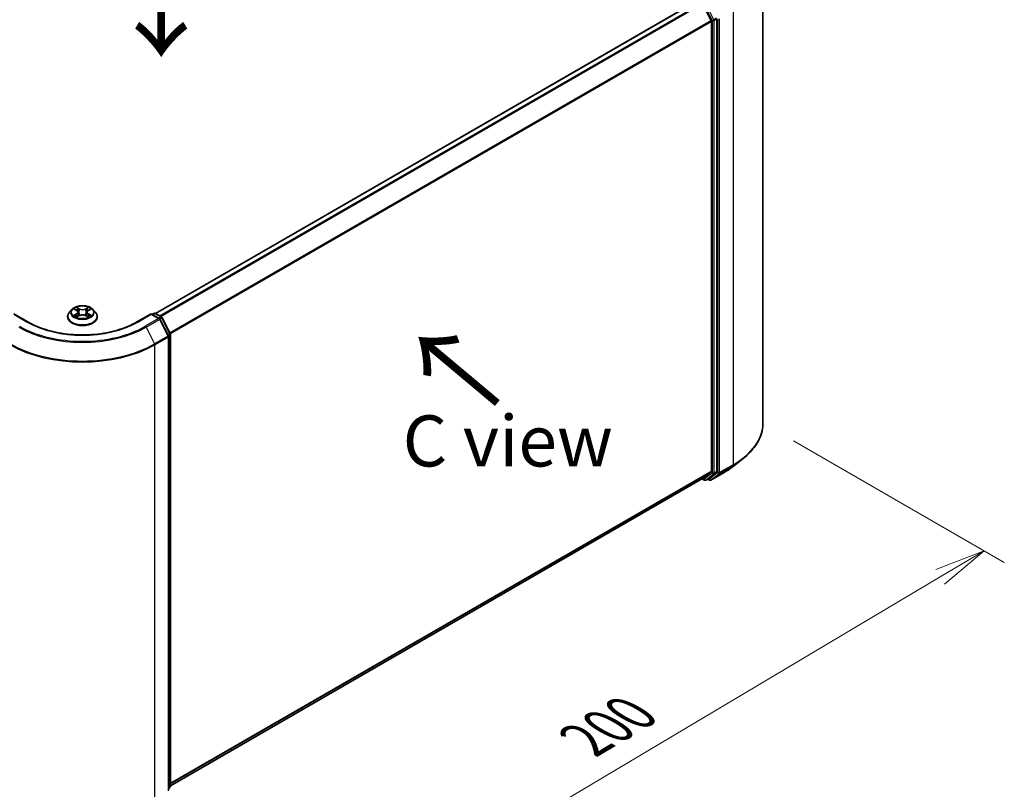
# Model space of a CAD drawing. Units: millimetres. Extents: x 36 to 5831, y 20 to 863.
# Drawn here: x 192 to 312, y 494 to 588 of the extents above; entities that cross this region are included whole.
import ezdxf

# ---------------------------------------------------------------- set-up
doc = ezdxf.new("R2010")
doc.units = ezdxf.units.MM
doc.header["$LTSCALE"] = 2.5
doc.layers.get('Defpoints').update_dxf_attribs({"lineweight": 25})
for name, color, linetype, lineweight in [('Dimension (ISO)', 7, 'Continuous', 18), ('Symbol (ISO)', 7, 'Continuous', 18), ('Visible (ISO)', 7, 'Continuous', 35), ('Visible Narrow (ISO)', 7, 'Continuous', 25)]:
    doc.layers.add(name, color=color, linetype=linetype, lineweight=lineweight)
doc.styles.add('Note Text (TK)', font='MS PGothic.ttf')
doc.dimstyles.new('Default - Method 1b (TK)', dxfattribs={"dimscale": 2.5, "dimtxt": 2.5, "dimasz": 2.5, "dimexe": 1, "dimexo": 1.5, "dimgap": 1, "dimtad": 1, "dimdsep": 46, "dimtxsty": 'Note Text (TK)', "dimblk": 'OPEN', "dimcen": 0.09, "dimdle": 5, "dimclrd": 100, "dimclre": 100, "dimclrt": 7, "dimadec": 1, "dimazin": 1, "dimtfac": 1, "dimtmove": 0, "dimatfit": 3, "dimldrblk": 'OPEN', "dimfxl": 1, "dimtolj": 1, "dimlwd": -1, "dimlwe": -1, "dimarcsym": 0})

# ---------------------------------------------------------------- blocks, each defined once
blk = doc.blocks.new('_Open')
at = {"color": 0, "linetype": 'ByBlock', "lineweight": -2}
for p, q in [((-1, 0.167), (0, 0)), ((-1, -0.167), (0, 0)), ((0, 0), (-1, 0))]:
    blk.add_line(p, q, dxfattribs=at)
blk = doc.blocks.new('*D21')
at = {"layer": 'Defpoints', "color": 0}
for p in [(134.16, 528.37), (207.46, 491.73), (175.8, 473.45)]:
    blk.add_point(p, dxfattribs=at)
at = {"layer": 'Dimension (ISO)', "color": 100}
for p, q in [((130.44, 526.23), (106.27, 512.27)), ((114.1, 510.48), (170.44, 476.67)), ((203.75, 489.59), (173.32, 472.02))]:
    blk.add_line(p, q, dxfattribs=at)
at = {"layer": 'Dimension (ISO)', "color": 100, "xscale": 6.25, "yscale": 6.25, "zscale": 6.25}
for p, rotation in [((108.74, 513.7), 149.0284184920461), ((175.8, 473.45), 329.0284184920461)]:
    blk.add_blockref('_Open', p, dxfattribs=dict(at, rotation=rotation))
at = {"layer": 'Dimension (ISO)', "color": 7, "insert": (140.67, 500.43), "char_height": 6.25, "attachment_point": 4, "rotation": 329.0284, "style": 'Note Text (TK)'}
blk.add_mtext('\\A1;{\\Q29.028;\\W0.825;\\H0.816x;160}', dxfattribs=at)
blk = doc.blocks.new('*D22')
at = {"layer": 'Defpoints', "color": 0}
for p in [(282.9, 538.58), (191.92, 491.73), (225.19, 472.52)]:
    blk.add_point(p, dxfattribs=at)
at = {"layer": 'Dimension (ISO)', "color": 100}
for p, q in [((286.62, 536.43), (312.41, 521.54)), ((304.56, 519.78), (230.56, 475.72)), ((195.64, 489.59), (227.67, 471.09))]:
    blk.add_line(p, q, dxfattribs=at)
at = {"layer": 'Dimension (ISO)', "color": 100, "xscale": 6.25, "yscale": 6.25, "zscale": 6.25}
for p, rotation in [((309.93, 522.97), 30.77048708011183), ((225.19, 472.52), 210.7704870801119)]:
    blk.add_blockref('_Open', p, dxfattribs=dict(at, rotation=rotation))
at = {"layer": 'Dimension (ISO)', "color": 7, "insert": (261.13, 499.8), "char_height": 6.25, "attachment_point": 4, "rotation": 30.7705, "style": 'Note Text (TK)'}
blk.add_mtext('\\A1;{\\Q-29.230;\\W0.823;\\H0.816x;200}', dxfattribs=at)

msp = doc.modelspace()

# ---------------------------------------------------------------- linework, layer by layer
at = {"layer": 'Visible (ISO)'}
for p, q in [((282.8994, 538.5779), (282.8994, 594.0909)), ((274.8577, 590.2517), (208.6159, 552.007)), ((276.5559, 587.8278), (275.5215, 589.8582)), ((276.5866, 587.712), (276.5866, 532.7093)), ((277.2495, 532.6742), (277.2495, 588.0024)), ((193.0208, 550.9578), (191.2919, 551.956)), ((197.8762, 551.5864), (197.8762, 551.6072)), ((198.407, 552.4843), (198.097, 552.1384)), ((198.7113, 552.5219), (198.9768, 552.3632)), ((199.0262, 551.5751), (199.3027, 551.7293)), ((199.1406, 552.1447), (199.1919, 551.6675)), ((200.0748, 551.7293), (200.3513, 551.5751)), ((200.2369, 552.1447), (200.1856, 551.6675)), ((200.4007, 552.3632), (200.6662, 552.5219)), ((200.9705, 552.4843), (201.2805, 552.1384)), ((201.5012, 551.5864), (201.5012, 551.6072)), ((208.0856, 551.956), (206.3567, 550.9578)), ((208.0856, 551.956), (208.0856, 551.8926)), ((209.0896, 551.3764), (208.0856, 551.956)), ((208.2182, 551.8795), (208.4338, 552.004)), ((208.6213, 552.004), (209.3544, 551.5808)), ((209.4277, 551.5035), (210.4182, 549.559)), ((210.1973, 549.2687), (209.1629, 551.2992)), ((210.2177, 493.6706), (210.2177, 549.1836)), ((210.4387, 549.4739), (210.4387, 494.1457)), ((279.2818, 533.3065), (280.4636, 534.2421)), ((275.5215, 531.793), (276.5559, 532.6291)), ((276.2282, 531.7932), (277.2188, 532.5939)), ((276.5299, 531.6088), (278.1651, 532.5529)), ((210.4387, 494.2165), (275.5134, 531.7874)), ((275.4639, 531.7588), (275.7233, 531.6091)), ((275.9108, 531.6091), (276.2201, 531.7877)), ((276.3424, 531.6088), (276.1264, 531.7335)), ((210.369, 493.9999), (210.2177, 493.8776))]:
    msp.add_line(p, q, dxfattribs=at)
for centre, start, end in [((208.5276, 551.8416), 60, 120), ((209.2606, 551.4184), 26.995508, 60), ((208.9958, 551.214), 26.995508, 60), ((210.0302, 549.1836), 0, 26.995508), ((210.2512, 549.4739), 0, 26.995508), ((275.817, 531.7714), 240, 300), ((276.4361, 531.7712), 240, 300), ((210.2512, 494.1457), 308.948276, 0)]:
    msp.add_arc(centre, 0.1875, start, end, dxfattribs=at)
for centre, major_axis, start_param, end_param in [((276.454, 587.7886), (-0.0938, 0.1624), 3.92699082, 4.62172909), ((276.454, 532.7859), (0.0937, -0.1624), 0.09065989, 0.78539816), ((277.1169, 532.7507), (0.0937, -0.1624), 0.09065989, 0.78539816), ((275.4197, 531.9498), (0.0937, -0.1624), 0, 0.09065989), ((276.1264, 531.95), (0.0937, -0.1624), 0, 0.09065989)]:
    msp.add_ellipse(centre, major_axis=major_axis, ratio=0.57735027, start_param=start_param, end_param=end_param, dxfattribs=at)
for points, knots in [([(200.9705, 552.4843), (200.8938, 552.5699), (200.7964, 552.6449), (200.5666, 552.7742), (200.4327, 552.8273), (200.1454, 552.905), (199.992, 552.9295), (199.6812, 552.9484), (199.5238, 552.9429), (199.2192, 552.9023), (199.072, 552.8673), (198.8016, 552.7698), (198.6784, 552.7071), (198.5111, 552.5873), (198.455, 552.5379), (198.407, 552.4843)], [2.8337611, 2.8337611, 2.8337611, 2.8337611, 3.15477403, 3.15477403, 3.48920263, 3.48920263, 3.82228008, 3.82228008, 4.15359352, 4.15359352, 4.48532943, 4.48532943, 4.81930739, 4.81930739, 5.02022053, 5.02022053, 5.02022053, 5.02022053]), ([(198.097, 552.1384), (198.069, 552.1073), (198.0434, 552.0751), (197.9972, 552.0086), (197.9766, 551.9744), (197.9408, 551.9044), (197.9257, 551.8684), (197.9012, 551.7953), (197.8919, 551.7581), (197.8794, 551.683), (197.8762, 551.6451), (197.8762, 551.6072)], [5.020220532, 5.020220532, 5.020220532, 5.020220532, 5.115733854, 5.115733854, 5.211247177, 5.211247177, 5.306760499, 5.306760499, 5.402273821, 5.402273821, 5.497787144, 5.497787144, 5.497787144, 5.497787144]), ([(197.8762, 551.5864), (197.8762, 551.4747), (197.9057, 551.3632), (198.02, 551.1497), (198.1068, 551.048), (198.331, 550.8637), (198.4702, 550.7817), (198.7852, 550.648), (198.961, 550.5963), (199.3308, 550.5283), (199.5245, 550.5119), (199.9109, 550.5155), (200.1035, 550.5356), (200.4687, 550.6103), (200.6412, 550.665), (200.9493, 550.8047), (201.0848, 550.8896), (201.3033, 551.0824), (201.3868, 551.1902), (201.4799, 551.396), (201.5012, 551.4911), (201.5012, 551.5864)], [5.49778714, 5.49778714, 5.49778714, 5.49778714, 5.79749772, 5.79749772, 6.1099087, 6.1099087, 6.43440174, 6.43440174, 6.76012968, 6.76012968, 7.08488016, 7.08488016, 7.40923501, 7.40923501, 7.73406911, 7.73406911, 8.0598665, 8.0598665, 8.38378156, 8.38378156, 8.6393798, 8.6393798, 8.6393798, 8.6393798]), ([(198.8314, 551.7085), (198.8427, 551.6992), (198.855, 551.6897), (198.8812, 551.6709), (198.8952, 551.6615), (198.925, 551.643), (198.9408, 551.6338), (198.974, 551.6159), (198.9914, 551.6071), (199.0202, 551.5936), (199.031, 551.5888), (199.0421, 551.584)], [6.105697803, 6.105697803, 6.105697803, 6.105697803, 6.175847739, 6.175847739, 6.245997675, 6.245997675, 6.316147612, 6.316147612, 6.386297548, 6.386297548, 6.427172221, 6.427172221, 6.427172221, 6.427172221]), ([(199.1406, 552.1447), (199.1388, 552.1617), (199.1349, 552.1785), (199.1232, 552.2114), (199.1154, 552.2274), (199.0962, 552.2582), (199.0849, 552.273), (199.059, 552.3013), (199.0445, 552.3148), (199.0127, 552.3402), (198.9954, 552.3521), (198.9768, 552.3632)], [2.418097846, 2.418097846, 2.418097846, 2.418097846, 2.559306149, 2.559306149, 2.700514452, 2.700514452, 2.841722755, 2.841722755, 2.982931058, 2.982931058, 3.124139361, 3.124139361, 3.124139361, 3.124139361]), ([(200.0748, 551.7293), (200.0331, 551.7525), (199.9857, 551.7717), (199.8837, 551.801), (199.8291, 551.811), (199.7173, 551.821), (199.6602, 551.821), (199.5484, 551.811), (199.4938, 551.801), (199.3918, 551.7717), (199.3444, 551.7525), (199.3027, 551.7293)], [3.15904595, 3.15904595, 3.15904595, 3.15904595, 3.46622389, 3.46622389, 3.77340184, 3.77340184, 4.08057979, 4.08057979, 4.38775774, 4.38775774, 4.69493569, 4.69493569, 4.69493569, 4.69493569]), ([(200.4007, 552.3632), (200.3821, 552.3521), (200.3648, 552.3402), (200.333, 552.3148), (200.3185, 552.3013), (200.2926, 552.273), (200.2813, 552.2582), (200.2621, 552.2274), (200.2543, 552.2114), (200.2426, 552.1785), (200.2387, 552.1617), (200.2369, 552.1447)], [4.729842273, 4.729842273, 4.729842273, 4.729842273, 4.871050576, 4.871050576, 5.012258879, 5.012258879, 5.153467182, 5.153467182, 5.294675485, 5.294675485, 5.435883788, 5.435883788, 5.435883788, 5.435883788]), ([(200.3354, 551.584), (200.3465, 551.5888), (200.3573, 551.5936), (200.3861, 551.6071), (200.4035, 551.6159), (200.4367, 551.6338), (200.4524, 551.643), (200.4822, 551.6615), (200.4963, 551.6709), (200.5225, 551.6897), (200.5348, 551.6992), (200.5461, 551.7085)], [1.426809413, 1.426809413, 1.426809413, 1.426809413, 1.467684086, 1.467684086, 1.537834022, 1.537834022, 1.607983959, 1.607983959, 1.678133895, 1.678133895, 1.748283831, 1.748283831, 1.748283831, 1.748283831]), ([(201.5012, 551.6072), (201.5012, 551.6451), (201.4981, 551.683), (201.4856, 551.7581), (201.4763, 551.7953), (201.4518, 551.8684), (201.4367, 551.9044), (201.4009, 551.9744), (201.3803, 552.0086), (201.3341, 552.0751), (201.3085, 552.1073), (201.2805, 552.1384)], [2.35619449, 2.35619449, 2.35619449, 2.35619449, 2.451707813, 2.451707813, 2.547221135, 2.547221135, 2.642734457, 2.642734457, 2.73824778, 2.73824778, 2.833761102, 2.833761102, 2.833761102, 2.833761102]), ([(206.3567, 550.9578), (205.6633, 550.5575), (204.8567, 550.2188), (203.0975, 549.7013), (202.1452, 549.5225), (200.19, 549.3437), (199.1875, 549.3437), (197.2323, 549.5225), (196.28, 549.7013), (194.5207, 550.2188), (193.7141, 550.5575), (193.0208, 550.9578)], [3.14159265, 3.14159265, 3.14159265, 3.14159265, 3.45575192, 3.45575192, 3.76991118, 3.76991118, 4.08407045, 4.08407045, 4.39822972, 4.39822972, 4.71238898, 4.71238898, 4.71238898, 4.71238898]), ([(282.8994, 538.5779), (282.8994, 538.2656), (282.8653, 537.9534), (282.7296, 537.335), (282.6281, 537.029), (282.3602, 536.4284), (282.1938, 536.1339), (281.7998, 535.5612), (281.5721, 535.2829), (281.0596, 534.7465), (280.7747, 534.4884), (280.4636, 534.2421)], [3.926990817, 3.926990817, 3.926990817, 3.926990817, 4.053018266, 4.053018266, 4.179045715, 4.179045715, 4.305073165, 4.305073165, 4.431100614, 4.431100614, 4.557128063, 4.557128063, 4.557128063, 4.557128063]), ([(278.1651, 532.5529), (278.2459, 532.5996), (278.3256, 532.647), (278.4823, 532.7433), (278.5595, 532.7922), (278.7111, 532.8914), (278.7856, 532.9417), (278.932, 533.0436), (279.0039, 533.0953), (279.1449, 533.1999), (279.214, 533.2529), (279.2818, 533.3065)], [1.570796327, 1.570796327, 1.570796327, 1.570796327, 1.60184851, 1.60184851, 1.632900694, 1.632900694, 1.663952877, 1.663952877, 1.695005061, 1.695005061, 1.726057244, 1.726057244, 1.726057244, 1.726057244])]:
    msp.add_open_spline(points, degree=3, knots=knots, dxfattribs=at)
at = {"layer": 'Visible Narrow (ISO)'}
for p, q in [((208.6709, 551.9754), (274.9514, 590.2424)), ((275.4197, 589.9721), (209.1391, 551.705)), ((209.2887, 551.6187), (275.5215, 589.8582)), ((275.6844, 589.7682), (276.675, 587.8238)), ((276.9094, 587.9395), (275.9189, 589.884)), ((279.2383, 588.9878), (279.2383, 533.4748)), ((276.5559, 587.8278), (210.3851, 549.6241)), ((210.4333, 549.5184), (276.5866, 587.712)), ((276.675, 587.8238), (276.675, 532.4955)), ((277.2188, 588.1181), (276.9094, 587.9395)), ((276.9402, 587.8238), (277.2495, 588.0024)), ((276.9402, 532.4955), (276.9402, 587.8238)), ((277.3379, 588.0437), (277.3379, 532.5307)), ((277.6031, 532.5307), (277.6031, 588.0437)), ((199.3179, 552.5681), (198.9674, 552.7635)), ((199.0759, 552.6547), (199.2963, 552.5319)), ((200.4101, 552.7635), (200.0596, 552.5681)), ((200.0812, 552.5319), (200.3016, 552.6547)), ((191.2919, 551.8926), (192.927, 550.9485)), ((198.6223, 552.5643), (198.9608, 552.3619)), ((198.9608, 551.9337), (198.6223, 551.7313)), ((198.7704, 551.7707), (198.9832, 551.8979)), ((198.9674, 551.532), (199.3179, 551.7275)), ((198.9832, 551.8979), (199.0051, 551.6007)), ((199.2963, 552.5319), (199.2647, 552.0893)), ((200.0596, 551.7275), (200.4101, 551.532)), ((200.0812, 552.5319), (200.1128, 552.0893)), ((200.3943, 551.8979), (200.3724, 551.6007)), ((200.3943, 551.8979), (200.6071, 551.7707)), ((200.4167, 552.3619), (200.7552, 552.5643)), ((200.7552, 551.7313), (200.4167, 551.9337)), ((206.4505, 550.9485), (208.0856, 551.8926)), ((208.0856, 551.8926), (208.9958, 551.3671)), ((208.2731, 551.8478), (208.5276, 551.9947)), ((208.5276, 551.9947), (209.2606, 551.5715)), ((209.2606, 551.5715), (209.0062, 551.4246)), ((209.1426, 551.3307), (209.3625, 551.4576)), ((209.3625, 551.4576), (210.353, 549.5131)), ((208.9958, 551.3671), (207.3606, 550.4231)), ((207.4625, 550.3092), (209.0977, 551.2532)), ((207.4625, 550.3092), (208.4969, 548.2787)), ((209.0977, 551.2532), (210.132, 549.2228)), ((210.132, 549.2228), (208.4969, 548.2787)), ((208.5276, 548.163), (210.1628, 549.107)), ((210.353, 549.5131), (210.1364, 549.3881)), ((210.1628, 549.107), (210.1628, 493.5941)), ((210.189, 549.2849), (210.3837, 549.3974)), ((210.3837, 549.3974), (210.3837, 494.0692)), ((208.5276, 492.65), (208.5276, 548.163)), ((277.5723, 532.4505), (279.2075, 533.3945)), ((279.2383, 533.4748), (277.6031, 532.5307)), ((278.1732, 532.5585), (279.2075, 533.3945)), ((276.5866, 532.7093), (210.4387, 494.5188)), ((210.4387, 494.4563), (276.5559, 532.6291)), ((276.675, 532.4955), (275.6844, 531.6949)), ((275.9189, 531.6146), (276.9094, 532.4153)), ((277.3379, 532.5307), (276.3035, 531.6947)), ((278.1732, 532.5585), (276.538, 531.6144)), ((276.538, 531.6144), (277.5723, 532.4505)), ((276.9094, 532.4153), (277.2188, 532.5939)), ((277.2495, 532.6742), (276.9402, 532.4955)), ((275.5215, 531.793), (210.4387, 494.2174)), ((275.6844, 531.6949), (275.5185, 531.7907)), ((276.2282, 531.7932), (275.9189, 531.6146)), ((276.3035, 531.6947), (276.1813, 531.7652)), ((210.3837, 494.0692), (210.2177, 493.9733)), ((210.353, 493.9889), (210.2177, 493.8795)), ((210.2177, 493.9108), (210.353, 493.9889))]:
    msp.add_line(p, q, dxfattribs=at)
for centre, major_axis, ratio, start_param, end_param in [((276.8076, 587.9003), (0.1671, 0.0851), 0.07392213, 3.75901364, 5.32980996), ((276.8076, 587.9003), (-0.1875, 0), 0.57735027, 0.78539816, 2.35619449), ((276.8076, 587.9003), (-0.0938, 0.1624), 0.57735027, 3.92699082, 4.62172909), ((199.6887, 552.1478), (-1.2875, 0), 0.57735027, 5.30710262, 5.68847167), ((199.0543, 552.644), (-0.0255, -0.018), 0.18497367, 1.04331702, 2.43849919), ((200.3232, 552.644), (-0.0255, 0.018), 0.18497367, 0.70309346, 2.09827563), ((199.6887, 552.1478), (-1.2875, 0), 0.57735027, 3.7363063, 4.11767534), ((199.6887, 551.6628), (-1.7923, 0), 0.57735027, 5.8056187, 9.90234457), ((199.6887, 551.6072), (-1.8125, 0), 0.57735027, 0, 3.14159265), ((199.6887, 551.5864), (1.8125, 0), 0.57735027, 3.14159265, 6.28318531), ((199.6887, 552.1013), (-1.4432, 0), 0.57735027, 5.8056187, 9.90234457), ((199.6887, 552.1478), (1.2875, 0), 0.57735027, 3.7363063, 4.11767534), ((198.7927, 551.7604), (-0.006, -0.0307), 0.77975364, 4.52690487, 5.92208704), ((198.8833, 551.6955), (-0.0266, -0.0165), 0.72973605, 5.16344533, 5.77548257), ((199.6887, 552.006), (1.0076, 0), 0.57735027, 2.17629431, 2.42062218), ((198.9608, 552.3364), (0.016, 0.0268), 0.58733849, 0, 0.79427846), ((198.5767, 552.1478), (0.5339, 0), 0.57735027, 5.51524044, 7.05113018), ((198.9608, 551.9081), (0.016, -0.0268), 0.58733849, 0.86378433, 2.3473142), ((198.5767, 552.1245), (0.565, 0), 0.57735027, 5.51524044, 6.34508866), ((199.1312, 552.4824), (-0.0301, -0.0083), 0.22291783, 3.85158054, 5.20700366), ((199.2431, 552.0786), (-0.0301, -0.0083), 0.22288452, 3.85157383, 5.20261978), ((199.3179, 552.5426), (-0.0152, -0.0273), 0.56718618, 3.91841516, 5.40194502), ((199.6887, 552.7665), (0.565, 0), 0.57735027, 3.94444411, 5.48033385), ((199.3179, 551.702), (-0.0152, 0.0273), 0.56718618, 5.5063628, 6.28318531), ((199.6887, 552.7898), (-0.5339, 0), 0.57735027, 0.80285146, 2.3387412), ((199.6887, 551.5058), (0.5339, 0), 0.57735027, 0.80285146, 2.3387412), ((200.0596, 552.5426), (0.0152, -0.0273), 0.56718618, 0.88124028, 2.36477015), ((200.0596, 551.702), (0.0152, 0.0273), 0.56718618, 0, 0.7768225), ((200.1344, 552.0786), (-0.0301, 0.0083), 0.22288452, 4.22215818, 5.57320413), ((200.8008, 552.1478), (-0.5339, 0), 0.57735027, 5.51524044, 7.05113018), ((200.2463, 552.4824), (-0.0301, 0.0083), 0.22291783, 4.2177743, 5.57319742), ((200.8008, 552.1245), (-0.565, 0), 0.57735027, 6.22128195, 7.05113018), ((199.6887, 552.006), (1.0076, 0), 0.57735027, 0.72097047, 0.96529834), ((200.4167, 551.9081), (-0.016, -0.0268), 0.58733849, 3.93587111, 5.41940097), ((200.4167, 552.3364), (-0.016, 0.0268), 0.58733849, 5.48890685, 6.28318531), ((199.6887, 552.1478), (1.2875, 0), 0.57735027, 5.30710262, 5.68847167), ((200.4942, 551.6955), (-0.0266, 0.0165), 0.72973605, 3.64929539, 4.26133263), ((200.5847, 551.7604), (0.006, -0.0307), 0.77975364, 0.36109827, 1.75628044), ((208.5276, 551.8416), (-0.0938, 0.1624), 0.57735027, 5.49778714, 6.28318531), ((208.5276, 551.8416), (0.0938, 0.1624), 0.57735027, 0, 0.78539816), ((209.2606, 551.4184), (0.0938, 0.1624), 0.57735027, 0, 0.78539816), ((209.2606, 551.4184), (0.0937, -0.1624), 0.57735027, 1.48013644, 2.35619449), ((209.2606, 551.4184), (0.1671, 0.0851), 0.07392213, 5.32980996, 6.28318531), ((199.6887, 554.7973), (10.9937, 0), 0.57735027, 3.92699082, 5.49778714), ((199.6887, 554.8524), (-10.8497, 0), 0.57735027, 0.78539816, 2.35619449), ((192.927, 550.7955), (0.0938, 0.1624), 0.57735027, 0, 0.78539816), ((199.6887, 554.8524), (9.5625, 0), 0.57735027, 3.92699082, 5.49778714), ((206.4505, 550.7955), (-0.0937, 0.1624), 0.57735027, 5.49778714, 6.28318531), ((207.3606, 550.27), (0.0937, -0.1624), 0.57735027, 1.48013644, 2.35619449), ((208.9958, 551.214), (0.0938, 0.1624), 0.57735027, 0, 0.78539816), ((208.9958, 551.214), (0.0937, -0.1624), 0.57735027, 1.48013644, 2.35619449), ((208.9958, 551.214), (0.1671, 0.0851), 0.07392213, 5.32980996, 6.28318531), ((210.0302, 549.1836), (0.1671, 0.0851), 0.07392213, 5.32980996, 6.28318531), ((210.0302, 549.1836), (0.0937, -0.1624), 0.57735027, 0.78539816, 1.48013644), ((210.0302, 549.1836), (0.1875, 0), 0.57735027, 5.49778714, 6.28318531), ((210.2512, 549.4739), (0.1671, 0.0851), 0.07392213, 5.32980996, 6.28318531), ((210.2512, 549.4739), (0.0937, -0.1624), 0.57735027, 0.78539816, 1.48013644), ((210.2512, 549.4739), (0.1875, 0), 0.57735027, 5.49778714, 6.28318531), ((199.6887, 553.2661), (12.5, 0), 0.57735027, 3.92699082, 5.49778714), ((199.6887, 553.3641), (-12.4565, 0), 0.57735027, 0.78539816, 2.35619449), ((208.395, 548.2395), (-0.0938, 0.1624), 0.57735027, 3.92699082, 4.62172909), ((270.3994, 538.5779), (12.5, 0), 0.57735027, 5.49778714, 6.28318531), ((270.3994, 538.4799), (12.4565, 0), 0.57735027, 5.49778714, 5.65304806), ((279.1057, 533.5514), (0.0938, -0.1624), 0.57735027, 0.09065989, 0.78539816), ((276.8076, 532.5721), (0.1875, 0), 0.57735027, 3.92699082, 5.49778714), ((276.8076, 532.5721), (0.1179, -0.1458), 0.8131434, 4.58504495, 6.15584128), ((276.8076, 532.5721), (0.0937, -0.1624), 0.57735027, 0.09065989, 0.78539816), ((277.4705, 532.6073), (0.1875, 0), 0.57735027, 3.92699082, 5.49778714), ((277.4705, 532.6073), (0.1179, -0.1458), 0.8131434, 4.58504495, 6.15584128), ((277.4705, 532.6073), (0.0937, -0.1624), 0.57735027, 0.09065989, 0.78539816), ((278.0713, 532.7153), (0.0938, -0.1624), 0.57735027, 0, 0.09065989), ((270.3994, 537.0466), (-10.9937, 0), 0.57735027, 2.35619449, 2.51145541), ((275.817, 531.7714), (-0.0937, -0.1624), 0.57735027, 5.49778714, 6.28318531), ((275.817, 531.7714), (0.1179, -0.1458), 0.8131434, 4.58504495, 6.15584128), ((275.817, 531.7714), (0.0938, -0.1624), 0.57735027, 0, 0.09065989), ((276.4361, 531.7712), (-0.0937, -0.1624), 0.57735027, 5.49778714, 6.28318531), ((276.4361, 531.7712), (0.1179, -0.1458), 0.8131434, 4.58504495, 6.15584128), ((276.4361, 531.7712), (0.0937, -0.1624), 0.57735027, 0, 0.09065989), ((210.2512, 494.1457), (0.0938, -0.1624), 0.57735027, 0.09065989, 0.78539816), ((210.2512, 494.1457), (0.1179, -0.1458), 0.8131434, 6.15584128, 6.28318531), ((210.2512, 494.1457), (0.1875, 0), 0.57735027, 5.49778714, 6.28318531)]:
    msp.add_ellipse(centre, major_axis=major_axis, ratio=ratio, start_param=start_param, end_param=end_param, dxfattribs=at)
msp.add_ellipse((199.6887, 552.1478), major_axis=(1.3384, 0), ratio=0.57735027, dxfattribs=at)
for points, knots in [([(199.0759, 552.6547), (199.0657, 552.6647), (199.0558, 552.6749), (199.0307, 552.7011), (199.0159, 552.7167), (198.9899, 552.7428), (198.9786, 552.7536), (198.9674, 552.7635)], [-0.0320559737, -0.0320559737, -0.0320559737, -0.0320559737, -0.0236501899, -0.0236501899, -0.0102009359, -0.0102009359, 0.0003383294, 0.0003383294, 0.0003383294, 0.0003383294]), ([(198.9674, 552.7635), (198.9743, 552.7526), (198.9813, 552.7402), (198.9981, 552.709), (199.008, 552.6897), (199.0271, 552.6567), (199.0351, 552.6436), (199.0443, 552.6309)], [-0.0003383294, -0.0003383294, -0.0003383294, -0.0003383294, 0.0102009359, 0.0102009359, 0.0236501899, 0.0236501899, 0.0320559737, 0.0320559737, 0.0320559737, 0.0320559737]), ([(199.0443, 552.6309), (199.0601, 552.6091), (199.0742, 552.5855), (199.0982, 552.5362), (199.108, 552.5103), (199.1152, 552.4844)], [-0.0289828459, -0.0289828459, -0.0289828459, -0.0289828459, -0.0145850634, -0.0145850634, 0, 0, 0, 0]), ([(199.1528, 552.4931), (199.1449, 552.5217), (199.1342, 552.5502), (199.1082, 552.6046), (199.0929, 552.6306), (199.0759, 552.6547)], [0, 0, 0, 0, 0.0145850634, 0.0145850634, 0.0289828459, 0.0289828459, 0.0289828459, 0.0289828459]), ([(200.3016, 552.6547), (200.2845, 552.6305), (200.2691, 552.6043), (200.2432, 552.5498), (200.2326, 552.5215), (200.2247, 552.4931)], [0, 0, 0, 0, 0.014491423, 0.014491423, 0.0289828459, 0.0289828459, 0.0289828459, 0.0289828459]), ([(200.2622, 552.4844), (200.2694, 552.5101), (200.2792, 552.5358), (200.3031, 552.5852), (200.3173, 552.6089), (200.3332, 552.6309)], [-0.0289828459, -0.0289828459, -0.0289828459, -0.0289828459, -0.014491423, -0.014491423, 0, 0, 0, 0]), ([(200.4101, 552.7635), (200.4009, 552.7554), (200.3917, 552.7466), (200.3733, 552.7286), (200.3642, 552.7193), (200.3445, 552.6988), (200.3339, 552.6875), (200.3159, 552.6689), (200.3088, 552.6617), (200.3016, 552.6547)], [-0.0323943032, -0.0323943032, -0.0323943032, -0.0323943032, -0.0237449879, -0.0237449879, -0.0154285, -0.0154285, -0.0059340385, -0.0059340385, 0, 0, 0, 0]), ([(200.3332, 552.6309), (200.3397, 552.6398), (200.3456, 552.649), (200.3599, 552.6726), (200.3676, 552.6868), (200.3811, 552.712), (200.3871, 552.7233), (200.3987, 552.7446), (200.4044, 552.7546), (200.4101, 552.7635)], [0, 0, 0, 0, 0.0059340385, 0.0059340385, 0.0154285, 0.0154285, 0.0237449879, 0.0237449879, 0.0323943032, 0.0323943032, 0.0323943032, 0.0323943032]), ([(198.7718, 552.4857), (198.7668, 552.4914), (198.7614, 552.4968), (198.7422, 552.5136), (198.7273, 552.5237), (198.6978, 552.5396), (198.6833, 552.546), (198.6533, 552.5567), (198.6377, 552.561), (198.6223, 552.5643)], [0.0019082576, 0.0019082576, 0.0019082576, 0.0019082576, 0.0059340385, 0.0059340385, 0.0154285, 0.0154285, 0.0237449879, 0.0237449879, 0.0323943032, 0.0323943032, 0.0323943032, 0.0323943032]), ([(198.6223, 552.5643), (198.6363, 552.559), (198.6505, 552.5531), (198.6781, 552.5403), (198.6914, 552.5334), (198.7066, 552.5247), (198.709, 552.5233), (198.7113, 552.5219)], [-0.0323943032, -0.0323943032, -0.0323943032, -0.0323943032, -0.0237449879, -0.0237449879, -0.0154285, -0.0154285, -0.013913302, -0.013913302, -0.013913302, -0.013913302]), ([(198.7704, 551.7707), (198.7599, 551.7687), (198.7483, 551.7665), (198.7164, 551.7598), (198.6954, 551.7547), (198.6567, 551.7435), (198.6394, 551.7378), (198.6223, 551.7313)], [-0.0320559737, -0.0320559737, -0.0320559737, -0.0320559737, -0.0236501899, -0.0236501899, -0.0102009359, -0.0102009359, 0.0003383294, 0.0003383294, 0.0003383294, 0.0003383294]), ([(198.6223, 551.7313), (198.6411, 551.7353), (198.6601, 551.7378), (198.7022, 551.7406), (198.7247, 551.7401), (198.7574, 551.737), (198.769, 551.7352), (198.7787, 551.7334)], [-0.0003383294, -0.0003383294, -0.0003383294, -0.0003383294, 0.0102009359, 0.0102009359, 0.0236501899, 0.0236501899, 0.0320559737, 0.0320559737, 0.0320559737, 0.0320559737]), ([(198.8609, 551.7057), (198.8499, 551.7234), (198.8365, 551.7379), (198.8059, 551.7597), (198.7888, 551.7671), (198.7704, 551.7707)], [0, 0, 0, 0, 0.0145850634, 0.0145850634, 0.0289828459, 0.0289828459, 0.0289828459, 0.0289828459]), ([(198.7787, 551.7334), (198.7952, 551.7302), (198.8106, 551.7237), (198.8267, 551.7123), (198.8291, 551.7105), (198.8314, 551.7085)], [-0.0289828459, -0.0289828459, -0.0289828459, -0.0289828459, -0.0145850634, -0.0145850634, -0.0120420166, -0.0120420166, -0.0120420166, -0.0120420166]), ([(199.0366, 551.5809), (199.033, 551.5811), (199.0296, 551.581), (199.0176, 551.5797), (199.0099, 551.5766), (198.9964, 551.5678), (198.9904, 551.5623), (198.9788, 551.549), (198.9731, 551.541), (198.9674, 551.532)], [0.0024401637, 0.0024401637, 0.0024401637, 0.0024401637, 0.0059340385, 0.0059340385, 0.0154285, 0.0154285, 0.0237449879, 0.0237449879, 0.0323943032, 0.0323943032, 0.0323943032, 0.0323943032]), ([(198.9674, 551.532), (198.9766, 551.5402), (198.9858, 551.5478), (199.0042, 551.5615), (199.0133, 551.5676), (199.0237, 551.5737), (199.0249, 551.5744), (199.0262, 551.5751)], [-0.0323943032, -0.0323943032, -0.0323943032, -0.0323943032, -0.0237449879, -0.0237449879, -0.0154285, -0.0154285, -0.0142996638, -0.0142996638, -0.0142996638, -0.0142996638]), ([(199.1152, 552.4844), (199.1339, 552.4171), (199.1526, 552.3498), (199.1899, 552.2152), (199.2086, 552.1479), (199.2273, 552.0806)], [-0.0687798542, -0.0687798542, -0.0687798542, -0.0687798542, -0.0343899271, -0.0343899271, 0, 0, 0, 0]), ([(199.2647, 552.0893), (199.2461, 552.1566), (199.2274, 552.2239), (199.1901, 552.3585), (199.1715, 552.4258), (199.1528, 552.4931)], [0, 0, 0, 0, 0.0343899271, 0.0343899271, 0.0687798542, 0.0687798542, 0.0687798542, 0.0687798542]), ([(199.2273, 552.0806), (199.254, 551.9844), (199.2846, 551.89), (199.3263, 551.7812), (199.3328, 551.7646), (199.3395, 551.7481)], [-0.0982412545, -0.0982412545, -0.0982412545, -0.0982412545, -0.0491206273, -0.0491206273, -0.0402334775, -0.0402334775, -0.0402334775, -0.0402334775]), ([(199.3692, 551.761), (199.3632, 551.7768), (199.3573, 551.7927), (199.3186, 551.9003), (199.2898, 551.994), (199.2647, 552.0893)], [0.0405862574, 0.0405862574, 0.0405862574, 0.0405862574, 0.0491206273, 0.0491206273, 0.0982412545, 0.0982412545, 0.0982412545, 0.0982412545]), ([(200.1128, 552.0893), (200.0877, 551.994), (200.0589, 551.9003), (200.0202, 551.7927), (200.0143, 551.7768), (200.0083, 551.761)], [0, 0, 0, 0, 0.0491206273, 0.0491206273, 0.0576549971, 0.0576549971, 0.0576549971, 0.0576549971]), ([(200.038, 551.7481), (200.0447, 551.7646), (200.0512, 551.7812), (200.0929, 551.89), (200.1235, 551.9844), (200.1502, 552.0806)], [-0.058007777, -0.058007777, -0.058007777, -0.058007777, -0.0491206273, -0.0491206273, 0, 0, 0, 0]), ([(200.2247, 552.4931), (200.206, 552.4258), (200.1874, 552.3585), (200.1501, 552.2239), (200.1314, 552.1566), (200.1128, 552.0893)], [0, 0, 0, 0, 0.0343899271, 0.0343899271, 0.0687798542, 0.0687798542, 0.0687798542, 0.0687798542]), ([(200.1502, 552.0806), (200.1689, 552.1479), (200.1876, 552.2152), (200.2249, 552.3498), (200.2436, 552.4171), (200.2622, 552.4844)], [-0.0687798542, -0.0687798542, -0.0687798542, -0.0687798542, -0.0343899271, -0.0343899271, 0, 0, 0, 0]), ([(200.4101, 551.532), (200.4032, 551.5429), (200.3962, 551.5524), (200.3794, 551.5698), (200.3695, 551.5766), (200.3526, 551.5808), (200.347, 551.5813), (200.3409, 551.5809)], [-0.0003383294, -0.0003383294, -0.0003383294, -0.0003383294, 0.0102009359, 0.0102009359, 0.0236501899, 0.0236501899, 0.02961581, 0.02961581, 0.02961581, 0.02961581]), ([(200.3513, 551.5751), (200.3597, 551.5704), (200.368, 551.5651), (200.3876, 551.5511), (200.3989, 551.5419), (200.4101, 551.532)], [-0.0177563099, -0.0177563099, -0.0177563099, -0.0177563099, -0.0102009359, -0.0102009359, 0.0003383294, 0.0003383294, 0.0003383294, 0.0003383294]), ([(200.6071, 551.7707), (200.5886, 551.767), (200.5714, 551.7596), (200.5408, 551.7378), (200.5275, 551.7233), (200.5166, 551.7057)], [0, 0, 0, 0, 0.014491423, 0.014491423, 0.0289828459, 0.0289828459, 0.0289828459, 0.0289828459]), ([(200.5461, 551.7085), (200.5483, 551.7104), (200.5506, 551.7121), (200.5667, 551.7237), (200.5822, 551.7302), (200.5988, 551.7334)], [-0.0169408293, -0.0169408293, -0.0169408293, -0.0169408293, -0.014491423, -0.014491423, 0, 0, 0, 0]), ([(200.5988, 551.7334), (200.6056, 551.7347), (200.6134, 551.7359), (200.6353, 551.7386), (200.6502, 551.7398), (200.6797, 551.7401), (200.6942, 551.7396), (200.7242, 551.7369), (200.7398, 551.7346), (200.7552, 551.7313)], [0, 0, 0, 0, 0.0059340385, 0.0059340385, 0.0154285, 0.0154285, 0.0237449879, 0.0237449879, 0.0323943032, 0.0323943032, 0.0323943032, 0.0323943032]), ([(200.7552, 552.5643), (200.7364, 552.5603), (200.7174, 552.5547), (200.6753, 552.5382), (200.6528, 552.5262), (200.6229, 552.5032), (200.6138, 552.4949), (200.6057, 552.4857)], [-0.0003383294, -0.0003383294, -0.0003383294, -0.0003383294, 0.0102009359, 0.0102009359, 0.0236501899, 0.0236501899, 0.0301477161, 0.0301477161, 0.0301477161, 0.0301477161]), ([(200.7552, 551.7313), (200.7411, 551.7366), (200.727, 551.7414), (200.6994, 551.7498), (200.6861, 551.7534), (200.6585, 551.7603), (200.6442, 551.7634), (200.6225, 551.7678), (200.6145, 551.7693), (200.6071, 551.7707)], [-0.0323943032, -0.0323943032, -0.0323943032, -0.0323943032, -0.0237449879, -0.0237449879, -0.0154285, -0.0154285, -0.0059340385, -0.0059340385, 0, 0, 0, 0]), ([(200.6662, 552.5219), (200.6784, 552.5292), (200.691, 552.5359), (200.7207, 552.5505), (200.7381, 552.5578), (200.7552, 552.5643)], [-0.0181426717, -0.0181426717, -0.0181426717, -0.0181426717, -0.0102009359, -0.0102009359, 0.0003383294, 0.0003383294, 0.0003383294, 0.0003383294])]:
    msp.add_open_spline(points, degree=3, knots=knots, dxfattribs=at)
for points in [[(198.8832, 551.6698), (198.8758, 551.6818), (198.8683, 551.6937), (198.8609, 551.7057)], [(200.5166, 551.7057), (200.5092, 551.6937), (200.5017, 551.6818), (200.4943, 551.6698)]]:
    msp.add_open_spline(points, degree=3, dxfattribs=at)

# ---------------------------------------------------------------- texts
at = {"layer": 'Symbol (ISO)', "color": 7, "char_height": 10, "attachment_point": 4, "line_spacing_factor": 1.5, "style": 'Note Text (TK)'}
for insert, rotation in [((209.1365, 596.526), 270), ((250.9525, 540.8277), 140)]:
    msp.add_mtext('\\fMS PGothic|b0|i0;{\\H10.0000;→}', dxfattribs=dict(at, insert=insert, rotation=rotation))
at = {"layer": 'Symbol (ISO)', "color": 7, "insert": (251.6975, 536.402), "char_height": 6.25, "attachment_point": 5, "line_spacing_factor": 1.5, "style": 'Note Text (TK)'}
msp.add_mtext('\\fＭＳ Ｐゴシック|b0|i0;C view', dxfattribs=at)

# ---------------------------------------------------------------- dimensions: what is measured, and where the dimension line sits
at = {"layer": 'Dimension (ISO)', "color": 100}
for base, p1, p2, angle, text, picture, middle in [((225.1926, 472.5208), (282.8994, 538.5779), (191.915, 491.7336), 30.770487, '{\\Q-29.230;\\W0.823;\\H0.816x;200}', '*D22', (267.5598, 497.7472)), ((175.8007, 473.4537), (134.1557, 528.3717), (207.4625, 491.7336), 149.028418, '{\\Q29.028;\\W0.825;\\H0.816x;160}', '*D21', (142.8428, 493.2346))]:
    dim = msp.add_linear_dim(base=base, p1=p1, p2=p2, angle=angle, text=text, dimstyle='Default - Method 1b (TK)', override={"dimgap": 1, "dimdec": 0, "dimlfac": 0.4, "dimtol": 0, "dimlim": 0, "dimtp": 0, "dimtm": 0, "dimtdec": 0, "dimtofl": 0, "dimatfit": 1}, dxfattribs=at)
    dim.commit()
    dim.dimension.update_dxf_attribs({"geometry": picture, "text_midpoint": middle, "dimtype": 160})

doc.saveas('drawing.dxf')
